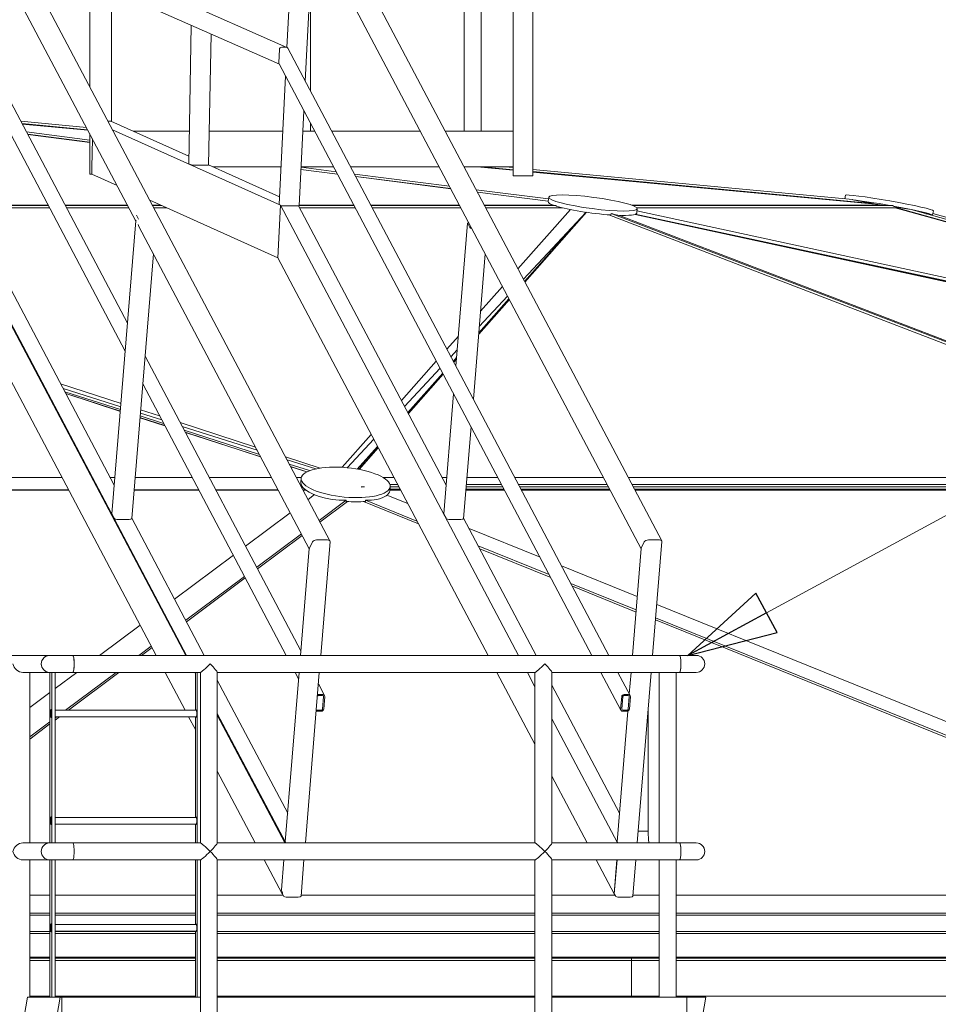
# Model space of a CAD drawing. Units: inches. Extents: x 100 to 2620, y 60 to 1700.
# Drawn here: x 808 to 911, y 1352 to 1462 of the extents above; entities that cross this region are included whole.
import ezdxf

# ---------------------------------------------------------------- set-up
doc = ezdxf.new("R2010")
doc.units = ezdxf.units.IN
doc.header["$LTSCALE"] = 80
doc.header["$MEASUREMENT"] = 0
doc.layers.add('Symbol (ANSI)', color=7, linetype='Continuous', lineweight=15)
doc.layers.add('Visible (ANSI)', color=7, linetype='Continuous', lineweight=15)
doc.layers.add('Visible Narrow (ANSI)', color=9, linetype='Continuous', lineweight=9, true_color=0x808080)
doc.styles.add('Standard (Cntr)', font='arial.ttf')
doc.dimstyles.new('LDMK_FtIn$7', dxfattribs={"dimscale": 160, "dimtxt": 0.075, "dimasz": 0.0625, "dimexe": 0.0625, "dimexo": 0.0625, "dimgap": 0.031496, "dimtad": 1, "dimdec": 4, "dimzin": 3, "dimdsep": 46, "dimlunit": 4, "dimtxsty": 'Standard (Cntr)', "dimblk": 'DOT', "dimcen": 0.09, "dimdle": 0.25, "dimclrd": 256, "dimclre": 256, "dimclrt": 256, "dimazin": 0, "dimtfac": 1, "dimtdec": 4, "dimtofl": 0, "dimtmove": 0, "dimatfit": 3, "dimldrblk": 'Filled-1', "dimfxl": 1, "dimfrac": 2, "dimtolj": 1, "dimtzin": 0, "dimlwd": -1, "dimlwe": -1, "dimarcsym": 0})

# ---------------------------------------------------------------- blocks, each defined once
blk = doc.blocks.new('_Dot')
at = {"color": 0, "linetype": 'ByBlock', "lineweight": -2}
blk.add_line((-0.5, 0), (-1, 0), dxfattribs=at)
at = {"color": 0, "linetype": 'ByBlock', "const_width": 0.5}
blk.add_lwpolyline([(-0.25, 0, 1), (0.25, 0, 1)], format="xyb", close=True, dxfattribs=at)
blk = doc.blocks.new('Filled-1')
at = {"color": 0}
for p, q in [((0, 0), (-1, 0.25)), ((-1, 0.25), (-1, -0.25)), ((-1, 0), (0, 0)), ((-1, -0.25), (0, 0))]:
    blk.add_line(p, q, dxfattribs=at)
at = {"color": 0, "flags": 128}
blk.add_lwpolyline([(-1, -0.25), (0, 0), (-1, 0.25), (-1, -0.25)], dxfattribs=at)
at = {"color": 0}
blk.add_solid([(-1, -0.25), (0, 0), (-1, 0.25), (-1, -0.25)], dxfattribs=at)

msp = doc.modelspace()

# ---------------------------------------------------------------- linework, layer by layer
at = {"layer": 'Visible (ANSI)'}
for p, q in [((863.64859, 1485.45797), (863.64859, 1444.45797)), ((865.81684, 1485.45797), (865.81684, 1444.45797)), ((843.10807, 1403.55123), (804.09448, 1477.34271)), ((880.27768, 1403.55123), (841.26409, 1477.34271)), ((821.38096, 1439.38612), (802.31758, 1475.44316)), ((839.13049, 1475.62408), (838.30121, 1458.83104)), ((877.9674, 1402.66054), (839.48719, 1475.44316)), ((841.2021, 1472.19953), (840.35492, 1455.04395)), ((816.15423, 1468.62802), (838.29577, 1458.83353)), ((815.43432, 1466.67706), (837.44553, 1456.94023)), ((816.21688, 1466.33089), (816.21688, 1454.41403)), ((840.92252, 1453.97037), (840.92252, 1466.45797)), ((858.15729, 1449.45797), (858.15729, 1466.45797)), ((860.05729, 1449.45797), (860.05729, 1466.45797)), ((818.64308, 1465.25764), (818.64308, 1450.55704)), ((827.28962, 1445.78799), (827.58627, 1461.30155)), ((829.52093, 1445.6571), (829.80134, 1460.32169)), ((820.44571, 1427.9474), (804.17025, 1458.73129)), ((837.38146, 1457.13376), (837.45426, 1458.60789)), ((837.45426, 1458.60789), (837.38146, 1457.13376)), ((837.71093, 1458.85358), (838.2, 1458.85358)), ((837.71093, 1458.85358), (838.2, 1458.85358)), ((838.40542, 1458.73129), (874.36202, 1390.72189)), ((837.40845, 1457.01037), (872.4552, 1390.72189)), ((820.19032, 1424.82383), (803.27309, 1456.82159)), ((838.14272, 1455.62154), (837.43199, 1441.22906)), ((840.19203, 1451.74542), (839.66616, 1441.09655)), ((818.57357, 1450.58829), (827.30635, 1446.66281)), ((818.75445, 1449.61442), (837.55719, 1441.16238)), ((827.3598, 1449.45797), (821.08811, 1449.45797)), ((837.83835, 1449.45797), (829.59361, 1449.45797)), ((841.4014, 1449.45797), (840.07907, 1449.45797)), ((840.92252, 1449.45797), (840.92252, 1450.36375)), ((853.22557, 1449.45797), (843.30823, 1449.45797)), ((863.64859, 1449.45797), (856.00677, 1449.45797)), ((816.21688, 1449.1536), (816.21688, 1444.62991)), ((816.45149, 1445.36737), (816.51414, 1448.59136)), ((827.29775, 1445.78071), (827.55651, 1445.66439)), ((829.22363, 1445.62949), (828.00094, 1445.62949)), ((829.52112, 1445.66725), (837.47461, 1442.09207)), ((837.64082, 1445.45797), (829.98668, 1445.45797)), ((843.51621, 1445.45797), (839.88154, 1445.45797)), ((855.34037, 1445.45797), (845.42303, 1445.45797)), ((863.64859, 1445.45797), (858.12157, 1445.45797)), ((816.25622, 1444.62991), (816.21688, 1444.62991)), ((816.25622, 1444.62991), (816.45149, 1444.62991)), ((816.43716, 1444.62991), (819.28548, 1443.34956)), ((863.96915, 1444.45797), (863.64859, 1444.45797)), ((863.96915, 1444.45797), (865.2059, 1444.45797)), ((865.63138, 1444.45797), (865.2059, 1444.45797)), ((865.63138, 1444.45797), (865.81286, 1444.45797)), ((865.81684, 1444.45797), (865.81286, 1444.45797)), ((822.9337, 1441.70965), (837.26514, 1435.26752)), ((867.61114, 1442.04575), (867.54742, 1441.55394)), ((900.85807, 1442.27469), (900.78817, 1441.87975)), ((827.0555, 1390.72189), (800.38758, 1441.16238)), ((826.96301, 1390.72189), (800.40041, 1440.96319)), ((818.96096, 1409.78784), (802.41827, 1441.07717)), ((837.26514, 1435.26752), (837.55719, 1441.16238)), ((837.55719, 1441.16238), (837.26514, 1435.26752)), ((837.44027, 1441.22153), (837.70159, 1441.10407)), ((837.55719, 1441.16238), (837.57186, 1441.16238)), ((837.55719, 1441.16238), (837.57186, 1441.16238)), ((864.22511, 1390.72189), (837.55719, 1441.16238)), ((838.14679, 1441.06883), (839.36947, 1441.06883)), ((856.13057, 1409.78784), (839.58788, 1441.07717)), ((877.52826, 1440.76092), (877.46454, 1440.2691)), ((910.70505, 1440.53198), (910.65192, 1440.2318)), ((821.38352, 1439.41749), (818.69821, 1406.57427)), ((821.44438, 1440.04628), (821.68624, 1439.58882)), ((864.9099, 1432.61832), (871.81506, 1440.36341)), ((877.30157, 1440.13681), (1012.32966, 1411.13664)), ((840.79779, 1402.66054), (821.71041, 1438.76298)), ((858.53095, 1439.14621), (857.2223, 1423.14048)), ((858.5379, 1439.11565), (858.77976, 1438.65819)), ((823.64682, 1390.72189), (800.09553, 1435.26752)), ((823.33346, 1435.69309), (820.91026, 1406.05569)), ((860.81643, 1390.72189), (837.26514, 1435.26752)), ((860.50307, 1435.69309), (859.1748, 1419.44745)), ((859.78135, 1426.86596), (863.16402, 1430.66009)), ((839.86254, 1391.22182), (822.39821, 1424.25438)), ((856.93848, 1423.6773), (857.29928, 1424.08198)), ((851.82157, 1417.938), (855.74149, 1422.33471)), ((838.22004, 1390.72189), (822.14283, 1421.1308)), ((813.42167, 1420.26501), (819.65324, 1418.25493)), ((856.96691, 1420.0169), (855.86782, 1406.57427)), ((821.84976, 1417.54642), (824.48778, 1416.69549)), ((858.91941, 1416.32388), (858.07987, 1406.05569)), ((826.78665, 1415.95396), (835.20525, 1413.23843)), ((846.17187, 1411.60108), (848.43533, 1414.13987)), ((838.55827, 1412.15686), (840.83947, 1411.42103)), ((839.89303, 1410.57817), (839.84876, 1410.10833)), ((849.84894, 1409.64015), (849.80467, 1409.17031)), ((818.70516, 1406.54371), (818.94702, 1406.08625)), ((855.87477, 1406.54371), (856.11663, 1406.08625)), ((819.38639, 1405.94901), (820.60907, 1405.94901)), ((829.04114, 1390.72189), (820.91346, 1406.09481)), ((856.55599, 1405.94901), (857.77868, 1405.94901)), ((866.21075, 1390.72189), (858.08307, 1406.09481)), ((840.81365, 1402.73906), (841.15063, 1403.44488)), ((841.15063, 1403.44488), (840.81365, 1402.73906)), ((842.84121, 1403.65663), (841.61852, 1403.65663)), ((842.84121, 1403.65663), (841.61852, 1403.65663)), ((842.07612, 1390.72189), (843.12022, 1403.49203)), ((877.98326, 1402.73906), (878.32023, 1403.44488)), ((878.32023, 1403.44488), (877.98326, 1402.73906)), ((880.01082, 1403.65663), (878.78813, 1403.65663)), ((880.01082, 1403.65663), (878.78813, 1403.65663)), ((879.24573, 1390.72189), (880.28983, 1403.49203)), ((839.82167, 1390.72189), (840.80035, 1402.69191)), ((876.99128, 1390.72189), (877.96996, 1402.69191)), ((811.7175, 1390.72189), (805.78404, 1390.72189)), ((814.308, 1390.72189), (811.7175, 1390.72189)), ((882.26308, 1390.72189), (814.308, 1390.72189)), ((884.14172, 1390.72189), (882.26308, 1390.72189)), ((811.7175, 1388.82189), (808.70538, 1388.82189)), ((809.49858, 1369.72189), (809.49858, 1388.82189)), ((811.7175, 1388.82189), (814.308, 1388.82189)), ((811.75727, 1369.72189), (811.75727, 1388.82189)), ((811.96633, 1388.82189), (811.96633, 1369.72189)), ((812.33927, 1388.82189), (812.33927, 1369.72189)), ((828.60914, 1388.82189), (814.308, 1388.82189)), ((826.8904, 1384.58689), (824.65135, 1388.82189)), ((828.04257, 1388.67997), (827.96754, 1388.82189)), ((828.04257, 1384.58689), (828.04257, 1388.82189)), ((828.25162, 1388.82189), (828.25162, 1369.72189)), ((828.59611, 1369.72189), (828.59611, 1388.82189)), ((830.49611, 1369.70886), (830.49611, 1388.83492)), ((866.08799, 1388.82189), (830.49611, 1388.82189)), ((838.11505, 1369.84869), (839.66632, 1388.82189)), ((839.60715, 1388.09825), (839.22457, 1388.82189)), ((840.35913, 1369.72189), (841.92077, 1388.82189)), ((866.07496, 1380.77574), (861.82096, 1388.82189)), ((866.07496, 1387.22301), (865.22964, 1388.82189)), ((866.07496, 1369.72189), (866.07496, 1388.82189)), ((867.97496, 1369.70886), (867.97496, 1388.83492)), ((882.26308, 1388.82189), (867.97496, 1388.82189)), ((873.45973, 1388.82189), (875.69436, 1384.59524)), ((875.36655, 1388.82189), (876.73959, 1386.22488)), ((876.63913, 1386.4149), (876.83593, 1388.82189)), ((877.52874, 1369.72189), (879.09038, 1388.82189)), ((879.99195, 1369.72189), (879.99195, 1388.82189)), ((881.89195, 1369.72189), (881.89195, 1388.82189)), ((882.26308, 1388.82189), (884.14172, 1388.82189)), ((838.37779, 1373.06226), (830.49611, 1387.96991)), ((842.50443, 1386.22488), (841.81505, 1387.5288)), ((875.5474, 1373.06226), (867.97496, 1387.38499)), ((841.80385, 1386.22436), (842.29293, 1386.22436)), ((842.30244, 1386.34069), (841.81336, 1386.34069)), ((842.40568, 1386.10803), (842.29155, 1384.71209)), ((842.41382, 1384.71209), (842.52795, 1386.10803)), ((875.67084, 1384.71209), (875.78497, 1386.10803)), ((875.90724, 1386.10803), (875.79311, 1384.71209)), ((876.52809, 1386.22436), (876.03902, 1386.22436)), ((876.04853, 1386.34069), (876.5376, 1386.34069)), ((876.52672, 1384.71209), (876.64085, 1386.10803)), ((876.76312, 1386.10803), (876.64898, 1384.71209)), ((828.17065, 1384.58689), (812.33927, 1384.58689)), ((838.15821, 1369.72189), (830.49611, 1384.21421)), ((841.66119, 1384.47943), (842.15026, 1384.47943)), ((842.15977, 1384.59576), (841.6707, 1384.59576)), ((875.28466, 1369.84869), (876.48239, 1384.49789)), ((876.38543, 1384.47943), (875.89635, 1384.47943)), ((875.90586, 1384.59576), (876.39494, 1384.59576)), ((878.75604, 1371.02189), (878.75604, 1384.73271)), ((828.17065, 1383.83689), (812.33927, 1383.83689)), ((828.04257, 1382.40765), (827.28693, 1383.83689)), ((828.04257, 1372.58689), (828.04257, 1383.83689)), ((838.06572, 1369.72189), (830.49611, 1384.03927)), ((875.32782, 1369.72189), (867.97496, 1383.62929)), ((834.74953, 1369.72189), (830.49611, 1377.76694)), ((871.91914, 1369.72189), (867.97496, 1377.18203)), ((828.17065, 1372.58689), (812.33927, 1372.58689)), ((828.17065, 1371.83689), (812.33927, 1371.83689)), ((828.04257, 1369.72189), (828.04257, 1371.83689)), ((877.63503, 1371.02189), (878.75604, 1371.02189)), ((878.75604, 1371.02189), (877.63503, 1371.02189)), ((808.70538, 1369.72189), (811.7175, 1369.72189)), ((814.308, 1369.72189), (811.7175, 1369.72189)), ((814.308, 1369.72189), (828.60914, 1369.72189)), ((830.49611, 1369.72189), (866.08799, 1369.72189)), ((882.26308, 1369.72189), (867.97496, 1369.72189)), ((884.14172, 1369.72189), (882.26308, 1369.72189)), ((808.70538, 1367.82189), (811.7175, 1367.82189)), ((809.49858, 1352.45939), (809.49858, 1367.82189)), ((811.7175, 1367.82189), (814.308, 1367.82189)), ((811.75727, 1352.45939), (811.75727, 1367.82189)), ((811.96633, 1367.82189), (811.96633, 1352.45939)), ((812.33927, 1367.82189), (812.33927, 1352.45939)), ((814.308, 1367.82189), (828.60914, 1367.82189)), ((828.04257, 1360.58689), (828.04257, 1367.82189)), ((828.25162, 1367.82189), (828.25162, 1352.45939)), ((828.59611, 1346.45939), (828.59611, 1367.82189)), ((830.49611, 1346.45939), (830.49611, 1367.83492)), ((830.49611, 1367.82189), (866.08799, 1367.82189)), ((837.77172, 1364.00564), (835.75407, 1367.82189)), ((837.67409, 1364.45553), (837.94933, 1367.82189)), ((839.87056, 1363.74635), (840.20378, 1367.82189)), ((866.07496, 1346.45939), (866.07496, 1367.82189)), ((867.97496, 1346.45939), (867.97496, 1367.83492)), ((882.26308, 1367.82189), (867.97496, 1367.82189)), ((874.94132, 1364.00564), (872.92367, 1367.82189)), ((874.94132, 1364.00564), (875.25335, 1367.82189)), ((877.04017, 1363.74635), (877.37339, 1367.82189)), ((879.99195, 1352.45939), (879.99195, 1367.82189)), ((881.89195, 1352.45939), (881.89195, 1367.82189)), ((882.26308, 1367.82189), (884.14172, 1367.82189)), ((837.78059, 1364.11417), (837.77172, 1364.00564)), ((837.77172, 1364.00564), (837.78639, 1364.00564)), ((837.90732, 1363.77691), (837.78639, 1364.00564)), ((839.56937, 1363.63967), (838.34668, 1363.63967)), ((874.956, 1364.00564), (874.94132, 1364.00564)), ((875.07693, 1363.77691), (874.956, 1364.00564)), ((876.73898, 1363.63967), (875.51629, 1363.63967)), ((828.17065, 1360.58689), (812.33927, 1360.58689)), ((809.49858, 1359.78881), (811.75727, 1359.78881)), ((811.75727, 1359.56189), (809.49858, 1359.56189)), ((828.17065, 1359.83689), (812.33927, 1359.83689)), ((812.33927, 1359.78881), (828.04257, 1359.78881)), ((828.04257, 1359.56189), (812.33927, 1359.56189)), ((828.04257, 1352.45939), (828.04257, 1359.83689)), ((830.49611, 1359.78881), (866.07496, 1359.78881)), ((866.07496, 1359.56189), (830.49611, 1359.56189)), ((867.97496, 1359.78881), (879.99195, 1359.78881)), ((879.99195, 1359.56189), (867.97496, 1359.56189)), ((881.89195, 1359.78881), (963.91369, 1359.78881)), ((964.01595, 1359.56189), (881.89195, 1359.56189)), ((811.75727, 1356.90989), (809.49858, 1356.90989)), ((809.49858, 1356.81189), (811.75727, 1356.81189)), ((828.04257, 1356.90989), (812.33927, 1356.90989)), ((812.33927, 1356.81189), (828.04257, 1356.81189)), ((866.07496, 1356.90989), (830.49611, 1356.90989)), ((830.49611, 1356.81189), (866.07496, 1356.81189)), ((879.0265, 1356.90989), (867.97496, 1356.90989)), ((867.97496, 1356.81189), (876.8748, 1356.81189)), ((876.8748, 1356.81189), (879.99195, 1356.81189)), ((876.8748, 1356.56189), (876.8748, 1356.81189)), ((879.99195, 1356.90989), (879.0265, 1356.90989)), ((883.11965, 1356.90989), (881.89195, 1356.90989)), ((881.89195, 1356.81189), (965.43945, 1356.81189)), ((946.39341, 1356.90989), (883.11965, 1356.90989)), ((811.75727, 1356.56189), (809.49858, 1356.56189)), ((828.04257, 1356.56189), (812.33927, 1356.56189)), ((866.07496, 1356.56189), (830.49611, 1356.56189)), ((876.90091, 1356.56189), (867.97496, 1356.56189)), ((879.99195, 1356.56189), (876.90091, 1356.56189)), ((876.90091, 1356.56189), (876.90091, 1352.56189)), ((965.48989, 1356.56189), (881.89195, 1356.56189)), ((803.25718, 1316.27722), (809.22896, 1352.45939)), ((812.88806, 1352.45939), (806.14125, 1311.58147)), ((809.24297, 1352.45939), (809.22896, 1352.45939)), ((809.24297, 1352.45939), (809.47471, 1352.45939)), ((811.62481, 1352.45939), (809.47471, 1352.45939)), ((811.75727, 1352.56189), (809.49858, 1352.56189)), ((809.72204, 1352.56189), (809.72204, 1352.45939)), ((812.0883, 1352.45939), (811.62481, 1352.45939)), ((812.59714, 1352.45939), (812.0883, 1352.45939)), ((828.04257, 1352.56189), (812.33927, 1352.56189)), ((812.59714, 1352.45939), (812.82888, 1352.45939)), ((812.82888, 1352.45939), (812.88806, 1352.45939)), ((813.07434, 1352.45939), (812.88806, 1352.45939)), ((813.07434, 1346.45939), (813.07434, 1352.45939)), ((813.07434, 1346.45939), (813.07434, 1352.45939)), ((813.07434, 1352.45939), (828.59611, 1352.45939)), ((866.07496, 1352.56189), (830.49611, 1352.56189)), ((830.49611, 1352.45939), (866.07496, 1352.45939)), ((876.90091, 1352.56189), (867.97496, 1352.56189)), ((867.97496, 1352.45939), (883.10062, 1352.45939)), ((872.41294, 1352.45939), (872.41294, 1352.56189)), ((872.42021, 1352.45939), (872.42021, 1352.56189)), ((876.41851, 1352.56189), (876.41851, 1352.45939)), ((879.99195, 1352.56189), (876.90091, 1352.56189)), ((879.19601, 1316.12972), (885.19213, 1352.45939)), ((965.48989, 1352.56189), (881.89195, 1352.56189)), ((882.15964, 1352.54489), (882.01742, 1352.45939)), ((882.29895, 1352.54489), (882.15673, 1352.45939)), ((882.15964, 1352.54489), (882.29895, 1352.54489)), ((882.44118, 1352.45939), (882.29895, 1352.54489)), ((883.10062, 1346.45939), (883.10062, 1352.45939)), ((883.10062, 1346.45939), (883.10062, 1352.45939)), ((883.10062, 1352.33146), (883.12173, 1352.45939)), ((883.12173, 1352.45939), (883.10062, 1352.45939)), ((883.12173, 1352.45939), (885.04391, 1352.45939)), ((885.19213, 1352.45939), (885.04391, 1352.45939))]:
    msp.add_line(p, q, dxfattribs=at)
at = {"layer": 'Visible (ANSI)', "color": 9, "true_color": 0xc0c0c0}
for p, q in [((808.48972, 1450.56132), (815.83805, 1449.87014)), ((808.62791, 1450.29994), (815.97624, 1449.60876)), ((809.12177, 1449.36584), (816.21688, 1448.45421)), ((809.26466, 1449.09556), (816.21688, 1448.20229)), ((837.57542, 1445.45797), (837.64041, 1445.44962)), ((839.867, 1445.16353), (843.94919, 1444.63902)), ((839.87936, 1445.41386), (843.80629, 1444.9093)), ((860.10552, 1445.45797), (863.64859, 1445.12471)), ((862.74614, 1445.45797), (863.64859, 1445.37309)), ((865.81684, 1445.16914), (901.67722, 1441.79612)), ((865.81684, 1444.92077), (903.88438, 1441.34014)), ((845.85209, 1444.64644), (856.49223, 1443.27931)), ((845.99498, 1444.37616), (856.63513, 1443.00903)), ((859.47613, 1442.89591), (867.58628, 1441.85385)), ((859.61903, 1442.62563), (867.55418, 1441.60606)), ((802.4975, 1441.11561), (811.57685, 1441.11561)), ((802.53008, 1440.86569), (811.70898, 1440.86569)), ((813.48367, 1441.11561), (820.46657, 1441.11561)), ((813.6158, 1440.86569), (820.5987, 1440.86569)), ((823.24777, 1441.11561), (824.25523, 1441.11561)), ((823.3799, 1440.86569), (824.8112, 1440.86569)), ((839.66711, 1441.11561), (845.81202, 1441.11561)), ((839.69969, 1440.86569), (845.94415, 1440.86569)), ((847.71884, 1441.11561), (857.63618, 1441.11561)), ((847.85097, 1440.86569), (857.76831, 1440.86569)), ((860.41738, 1441.11561), (868.44246, 1441.11561)), ((860.54951, 1440.86569), (869.15189, 1440.86569)), ((870.04266, 1440.66783), (864.16501, 1434.02722)), ((877.03058, 1441.11561), (906.18004, 1441.11561)), ((877.4819, 1440.86569), (906.68502, 1440.86569)), ((1012.22981, 1411.35071), (877.49766, 1440.5247)), ((906.59181, 1440.86569), (942.22342, 1430.84823)), ((908.20119, 1440.67124), (1012.25347, 1411.418)), ((874.33045, 1440.08169), (949.20587, 1411.32622)), ((874.62293, 1440.23653), (949.3411, 1411.54145)), ((910.63509, 1440.23653), (1012.33332, 1411.6451)), ((862.42386, 1432.06006), (859.9803, 1429.29932)), ((857.49641, 1426.493), (856.21515, 1425.04543)), ((855.02139, 1423.69671), (851.11208, 1419.27995)), ((819.71083, 1418.95934), (812.94976, 1421.1576)), ((824.03404, 1417.55371), (821.90691, 1418.24532)), ((834.76911, 1414.06335), (826.33668, 1416.80504)), ((847.735, 1415.4645), (844.48709, 1411.795)), ((842.01509, 1411.70743), (838.12764, 1412.97138)), ((723.76339, 1410.64288), (813.11458, 1410.64288)), ((818.5089, 1410.64288), (819.03087, 1410.64288)), ((821.28532, 1410.64288), (827.6878, 1410.64288)), ((829.59462, 1410.64288), (836.57752, 1410.64288)), ((839.35871, 1410.64288), (839.90306, 1410.64288)), ((846.68242, 1409.60279), (846.6023, 1409.62599)), ((846.68014, 1409.57125), (846.68242, 1409.60279)), ((846.68242, 1409.60279), (846.98713, 1409.60279)), ((849.07997, 1410.64288), (850.28419, 1410.64288)), ((849.84542, 1409.60279), (850.83409, 1409.60279)), ((855.67851, 1410.64288), (856.20048, 1410.64288)), ((858.36989, 1409.60279), (862.47286, 1409.60279)), ((858.45493, 1410.64288), (861.92296, 1410.64288)), ((863.82978, 1410.64288), (873.74713, 1410.64288)), ((864.37968, 1409.60279), (874.29702, 1409.60279)), ((876.52832, 1410.64288), (949.12234, 1410.64288)), ((877.07822, 1409.60279), (950.94381, 1409.60279)), ((723.30146, 1409.27648), (813.837, 1409.27648)), ((821.1736, 1409.27648), (828.41021, 1409.27648)), ((830.31703, 1409.27648), (837.29993, 1409.27648)), ((840.08113, 1409.27648), (840.36498, 1409.27648)), ((841.37574, 1408.73282), (840.65406, 1408.19283)), ((851.82646, 1407.7258), (849.49521, 1408.67017)), ((851.82646, 1407.7258), (849.49521, 1408.67017)), ((849.81467, 1409.27648), (851.00661, 1409.27648)), ((849.82211, 1409.35537), (850.9649, 1409.35537)), ((858.34321, 1409.27648), (862.64538, 1409.27648)), ((858.34966, 1409.35537), (862.60367, 1409.35537)), ((864.51049, 1409.35537), (874.42784, 1409.35537)), ((864.5522, 1409.27648), (874.46954, 1409.27648)), ((877.20903, 1409.35537), (950.99973, 1409.35537)), ((877.25074, 1409.27648), (951.18437, 1409.27648)), ((844.93907, 1408.10567), (841.90169, 1405.83301)), ((845.06199, 1407.96286), (841.99064, 1405.66478)), ((853.02618, 1405.45661), (846.85937, 1407.95472)), ((853.02618, 1405.45661), (846.85937, 1407.95472)), ((852.85651, 1405.77753), (847.10929, 1408.10567)), ((852.85651, 1405.77753), (847.10929, 1408.10567)), ((838.66121, 1406.70172), (833.65767, 1402.95791)), ((839.90885, 1404.3419), (834.9053, 1400.59809)), ((839.99779, 1404.17367), (834.99425, 1400.42986)), ((866.63728, 1401.72608), (858.69095, 1404.94506)), ((866.63728, 1401.72608), (858.69095, 1404.94506)), ((867.66733, 1399.77781), (859.721, 1402.99679)), ((867.66733, 1399.77781), (859.721, 1402.99679)), ((832.29135, 1401.93559), (825.71427, 1397.01442)), ((867.837, 1399.45689), (859.89067, 1402.67587)), ((867.837, 1399.45689), (859.89067, 1402.67587)), ((877.53021, 1397.31346), (869.06379, 1400.74312)), ((877.53021, 1397.31346), (869.06379, 1400.74312)), ((833.53898, 1399.57577), (826.96191, 1394.6546)), ((833.62793, 1399.40754), (827.05085, 1394.48637)), ((877.40905, 1395.83153), (870.09384, 1398.79485)), ((877.40905, 1395.83153), (870.09384, 1398.79485)), ((877.38909, 1395.58743), (870.26351, 1398.47393)), ((877.38909, 1395.58743), (870.26351, 1398.47393)), ((957.21111, 1365.0355), (879.71239, 1396.42948)), ((957.21111, 1365.0355), (879.71239, 1396.42948)), ((821.84902, 1394.12231), (817.30439, 1390.72189)), ((955.73642, 1363.84968), (879.57126, 1394.70345)), ((955.73642, 1363.84968), (879.57126, 1394.70345)), ((956.36372, 1363.84776), (879.59122, 1394.94756)), ((956.36372, 1363.84776), (879.59122, 1394.94756)), ((823.09665, 1391.7625), (821.70589, 1390.72189)), ((823.1856, 1391.59427), (822.01967, 1390.72189)), ((814.76507, 1388.82189), (812.33927, 1387.00683)), ((819.16657, 1388.82189), (813.50655, 1384.58689)), ((819.48035, 1388.82189), (813.82033, 1384.58689)), ((811.75727, 1386.57136), (809.49858, 1384.88134)), ((811.75727, 1383.27802), (809.49858, 1381.588)), ((812.81797, 1383.83689), (812.33927, 1383.47871)), ((812.50419, 1383.83689), (812.33927, 1383.7135)), ((811.75727, 1383.04324), (809.49858, 1381.35322)), ((809.49858, 1363.84968), (811.75727, 1363.84968)), ((812.33927, 1363.84968), (828.04257, 1363.84968)), ((830.49611, 1363.84968), (837.86884, 1363.84968)), ((839.87901, 1363.84968), (866.07496, 1363.84968)), ((867.97496, 1363.84968), (875.03845, 1363.84968)), ((877.04862, 1363.84968), (879.99195, 1363.84968)), ((881.89195, 1363.84968), (956.19752, 1363.84968)), ((809.49858, 1361.84487), (811.75727, 1361.84487)), ((809.49858, 1361.62854), (811.75727, 1361.62854)), ((812.33927, 1361.84487), (828.04257, 1361.84487)), ((812.33927, 1361.62854), (828.04257, 1361.62854)), ((830.49611, 1361.84487), (866.07496, 1361.84487)), ((830.49611, 1361.62854), (866.07496, 1361.62854)), ((867.97496, 1361.84487), (879.99195, 1361.84487)), ((867.97496, 1361.62854), (879.99195, 1361.62854)), ((881.89195, 1361.84487), (957.60464, 1361.84487)), ((881.89195, 1361.62854), (957.9266, 1361.62854))]:
    msp.add_line(p, q, dxfattribs=at)
at = {"layer": 'Visible (ANSI)'}
for centre in [(884.14172, 1389.77189), (884.14172, 1368.77189)]:
    msp.add_arc(centre, 0.95, 270, 90, dxfattribs=at)
for centre, major_axis, ratio, start_param, end_param in [((837.69879, 1458.60789), (-0.17137, -0.18378), 0.951500148, 3.867315384, 5.438111711), ((837.69879, 1458.60789), (0.17137, 0.18378), 0.951500148, 0.725722731, 2.296519057), ((838.18787, 1458.60789), (-0.17137, -0.18378), 0.951500148, 2.822704398, 3.867315384), ((838.18787, 1458.60789), (0.17137, 0.18378), 0.951500148, 5.964297051, 7.008908038), ((837.626, 1457.13376), (0.17137, 0.18378), 0.951500148, 2.296519057, 2.822704398), ((837.626, 1457.13376), (-0.17137, -0.18378), 0.951500148, 5.438111711, 5.964297051), ((827.66455, 1445.78071), (0.37493, -0.00729), 0.091019667, 3.141620789, 3.351918451), ((827.92332, 1445.66439), (-0.37493, 0.00729), 0.091019667, 0.210325797, 1.781122124), ((829.146, 1445.66439), (-0.37493, 0.00729), 0.091019667, 1.781122124, 3.141620789), ((872.50598, 1440.91152), (-4.95856, 0.64242), 0.127436092, 0, 0.555253749), ((905.78156, 1441.40334), (-4.92349, 0.87135), 0.046644847, 3.141592654, 6.283185307), ((905.69452, 1440.91152), (-4.92349, 0.87135), 0.046644847, 4.693086381, 5.676288607), ((837.80708, 1441.22153), (0.37509, -0.00743), 0.091839471, 3.138878801, 3.353969096), ((838.06839, 1441.10407), (-0.37509, 0.00743), 0.091839471, 0.212376442, 1.783172769), ((839.29108, 1441.10407), (-0.37509, 0.00743), 0.091839471, 1.783172769, 3.138878801), ((872.50598, 1440.91152), (-4.95856, 0.64242), 0.127436092, 0.626069238, 2.01615838), ((905.69452, 1440.91152), (4.92349, -0.87135), 0.046644847, 0.090589096, 1.480678238), ((872.50598, 1440.91152), (4.95856, -0.64242), 0.127436092, 5.337618708, 6.283185307), ((858.9047, 1439.11565), (-0.37375, 0.03056), 0.357972093, 5.550309569, 6.507734963), ((859.14656, 1438.65819), (-0.37375, 0.03056), 0.357972093, 0.224549656, 1.18197505), ((844.82671, 1409.63932), (-4.97795, 0.46901), 0.330414304, 0, 1.306082667), ((844.82671, 1409.63932), (4.97795, -0.46901), 0.330414304, 5.53266042, 6.283185307), ((844.82671, 1409.63932), (-4.97795, 0.46901), 0.330414304, 1.624329442, 2.07282099), ((819.07197, 1406.54371), (-0.37375, 0.03056), 0.357972093, 0, 0.224549656), ((856.24158, 1406.54371), (-0.37375, 0.03056), 0.357972093, 0, 0.224549656), ((819.31383, 1406.08625), (-0.37375, 0.03056), 0.357972093, 0.224549656, 1.795345983), ((820.53651, 1406.08625), (0.37375, -0.03056), 0.357972093, 4.936938637, 6.283185307), ((856.48344, 1406.08625), (-0.37375, 0.03056), 0.357972093, 0.224549656, 1.795345983), ((857.70612, 1406.08625), (0.37375, -0.03056), 0.357972093, 4.936938637, 6.283185307), ((841.51743, 1403.44488), (-0.37833, -0.07763), 0.520721637, 4.337021482, 5.907817809), ((841.51743, 1403.44488), (0.37833, 0.07763), 0.520721637, 1.195428828, 2.766225155), ((842.74012, 1403.44488), (-0.37833, -0.07763), 0.520721637, 2.990774811, 4.337021482), ((842.74012, 1403.44488), (0.37833, 0.07763), 0.520721637, 6.132367465, 7.478614136), ((878.68704, 1403.44488), (-0.37833, -0.07763), 0.520721637, 4.337021482, 5.907817809), ((878.68704, 1403.44488), (0.37833, 0.07763), 0.520721637, 1.195428828, 2.766225155), ((879.90972, 1403.44488), (-0.37833, -0.07763), 0.520721637, 2.990774811, 4.337021482), ((879.90972, 1403.44488), (0.37833, 0.07763), 0.520721637, 6.132367465, 7.478614136), ((841.18046, 1402.73906), (0.37833, 0.07763), 0.520721637, 2.766225155, 2.990774811), ((841.18046, 1402.73906), (-0.37833, -0.07763), 0.520721637, 5.907817809, 6.132367465), ((878.35007, 1402.73906), (0.37833, 0.07763), 0.520721637, 2.766225155, 2.990774811), ((878.35007, 1402.73906), (-0.37833, -0.07763), 0.520721637, 5.907817809, 6.132367465), ((808.54858, 1389.77189), (-0.72507, 0.72507), 0.846562489, 0.868301303, 2.43909763), ((811.7175, 1389.77189), (0, 0.95), 0.986285602, 0, 3.141592654), ((811.7175, 1389.77189), (0, -0.95), 0.986285602, 3.141592654, 6.283185307), ((814.308, 1389.77189), (0, 0.95), 0.165047606, 3.141592654, 6.283185307), ((814.308, 1389.77189), (0, -0.95), 0.165047606, 0, 3.141592654), ((829.54611, 1389.77189), (-0.94674, -0.94674), 0.083093592, 0.082903139, 1.653699466), ((829.54611, 1389.77189), (0.94674, -0.94674), 0.083093592, 0.082903139, 1.487893187), ((867.02496, 1389.77189), (-0.94674, -0.94674), 0.083093592, 0.082903139, 1.653699466), ((867.02496, 1389.77189), (0.94674, -0.94674), 0.083093592, 0.082903139, 1.487893187), ((882.26308, 1389.77189), (0, 0.95), 0.165047606, 3.141592654, 6.283185307), ((882.26308, 1389.77189), (0, -0.95), 0.165047606, 0, 3.141592654), ((841.79434, 1386.10803), (0.11051, 0.05842), 0.910290453, 1.044610986, 1.940454555), ((841.79434, 1386.10803), (-0.22101, -0.11685), 0.910290453, 4.18620364, 4.587235169), ((842.28342, 1386.10803), (0.11051, 0.05842), 0.910290453, 5.756999967, 7.327796293), ((842.28342, 1386.10803), (0.22101, 0.11685), 0.910290453, 5.756999967, 7.327796293), ((876.02951, 1386.10803), (0.22101, 0.11685), 0.910290453, 1.044610986, 2.615407313), ((876.02951, 1386.10803), (-0.11051, -0.05842), 0.910290453, 4.18620364, 5.756999967), ((876.51858, 1386.10803), (0.11051, 0.05842), 0.910290453, 5.756999967, 7.327796293), ((876.51858, 1386.10803), (0.22101, 0.11685), 0.910290453, 5.756999967, 7.327796293), ((828.1471, 1384.21189), (0, 0.4375), 0.104528463, 2.600493128, 6.824284833), ((841.68021, 1384.71209), (0.22101, 0.11685), 0.910290453, 3.785172111, 4.18620364), ((841.68021, 1384.71209), (-0.11051, -0.05842), 0.910290453, 0.148767418, 1.044610986), ((842.16928, 1384.71209), (0.22101, 0.11685), 0.910290453, 4.18620364, 5.756999967), ((842.16928, 1384.71209), (-0.11051, -0.05842), 0.910290453, 1.044610986, 2.615407313), ((875.91537, 1384.71209), (-0.22101, -0.11685), 0.910290453, 5.756999967, 7.327796293), ((875.91537, 1384.71209), (-0.11051, -0.05842), 0.910290453, 5.756999967, 7.327796293), ((876.40445, 1384.71209), (-0.22101, -0.11685), 0.910290453, 1.044610986, 2.615407313), ((876.40445, 1384.71209), (0.11051, 0.05842), 0.910290453, 4.18620364, 5.756999967), ((828.1471, 1372.21189), (0, 0.4375), 0.104528463, 2.600493128, 6.824284833), ((808.54858, 1368.77189), (0.72507, 0.72507), 0.846562489, 0.702495024, 2.273291351), ((808.54858, 1368.77189), (-0.72507, 0.72507), 0.846562489, 0.868301303, 2.43909763), ((811.7175, 1368.77189), (0, -0.95), 0.986285602, 3.141592654, 6.283185307), ((811.7175, 1368.77189), (0, -0.95), 0.986285602, 3.141592654, 6.283185307), ((814.308, 1368.77189), (0, -0.95), 0.165047606, 0, 3.141592654), ((814.308, 1368.77189), (0, -0.95), 0.165047606, 0, 3.141592654), ((829.54611, 1368.77189), (0.94674, -0.94674), 0.083093592, 1.487893187, 3.058689514), ((829.54611, 1368.77189), (0.94674, 0.94674), 0.083093592, 3.224495793, 4.79529212), ((829.54611, 1368.77189), (0.94674, 0.94674), 0.083093592, 4.79529212, 6.200282168), ((829.54611, 1368.77189), (0.94674, -0.94674), 0.083093592, 0.082903139, 1.487893187), ((867.02496, 1368.77189), (0.94674, -0.94674), 0.083093592, 1.487893187, 3.058689514), ((867.02496, 1368.77189), (0.94674, 0.94674), 0.083093592, 3.224495793, 4.79529212), ((867.02496, 1368.77189), (-0.94674, -0.94674), 0.083093592, 1.653699466, 3.058689514), ((867.02496, 1368.77189), (-0.94674, 0.94674), 0.083093592, 3.224495793, 4.629485841), ((882.26308, 1368.77189), (0, 0.95), 0.165047606, 3.141592654, 6.283185307), ((882.26308, 1368.77189), (0, -0.95), 0.165047606, 0, 3.141592654), ((837.94834, 1364.11417), (-0.15161, -0.08016), 0.910290453, 5.33564706, 5.756999967), ((838.27412, 1363.77691), (-0.37375, 0.03056), 0.357972093, 0.224549656, 1.795345983), ((839.49681, 1363.77691), (0.37375, -0.03056), 0.357972093, 4.936938637, 6.283185307), ((875.44373, 1363.77691), (-0.37375, 0.03056), 0.357972093, 0.224549656, 1.795345983), ((876.66642, 1363.77691), (0.37375, -0.03056), 0.357972093, 4.936938637, 6.283185307), ((828.1471, 1360.21189), (0, 0.4375), 0.104528463, 2.600493128, 6.824284833), ((874.41936, 1352.45939), (0, 0.3125), 0.999577077, 1.236610656, 1.570796327), ((874.41209, 1352.45939), (0, 0.3125), 0.999577077, 4.71238898, 5.046574651), ((874.41936, 1352.45939), (0, -0.3125), 0.999577077, 1.570796327, 1.904981998)]:
    msp.add_ellipse(centre, major_axis=major_axis, ratio=ratio, start_param=start_param, end_param=end_param, dxfattribs=at)
for centre, major_axis, ratio in [((872.5697, 1441.40334), (-4.95856, 0.64242), 0.127436092), ((844.87098, 1410.10916), (-4.97795, 0.46901), 0.330414304), ((811.8618, 1384.21189), (0, 0.4375), 0.104528463), ((811.8618, 1372.21189), (0, 0.4375), 0.104528463), ((811.8618, 1360.21189), (0, 0.4375), 0.104528463)]:
    msp.add_ellipse(centre, major_axis=major_axis, ratio=ratio, dxfattribs=at)
msp.add_open_spline([(878.75604, 1371.02189), (878.75604, 1370.81379), (878.76123, 1370.60569), (878.78104, 1370.21524), (878.79555, 1370.03248), (878.81919, 1369.81926), (878.82535, 1369.76919), (878.83176, 1369.72189)], degree=3, knots=[0, 0, 0, 0, 0.2982471766, 0.2982471766, 0.5916698296, 0.5916698296, 0.6873104591, 0.6873104591, 0.6873104591, 0.6873104591], dxfattribs=at)
at = {"layer": 'Visible Narrow (ANSI)'}
for p, q in [((818.24646, 1450.57524), (818.43527, 1450.58017)), ((808.65402, 1450.25055), (816.00235, 1449.55937)), ((809.27067, 1449.0842), (816.21688, 1448.1917)), ((816.45149, 1444.62991), (816.45149, 1445.36737)), ((837.493, 1445.45797), (837.63989, 1445.4391)), ((839.86648, 1445.15301), (843.95519, 1444.62766)), ((859.6065, 1445.45797), (863.64859, 1445.07777)), ((865.81684, 1444.87383), (904.21323, 1441.26227)), ((846.00099, 1444.3648), (856.64114, 1442.99767)), ((859.62503, 1442.61427), (867.55283, 1441.59564)), ((903.88438, 1441.34014), (901.67344, 1441.75825)), ((811.55275, 1441.16118), (802.49975, 1441.16118)), ((820.44248, 1441.16118), (813.45958, 1441.16118)), ((824.15385, 1441.16118), (823.22367, 1441.16118)), ((845.78792, 1441.16118), (839.66936, 1441.16118)), ((857.61209, 1441.16118), (847.69474, 1441.16118)), ((868.14535, 1441.16118), (860.39328, 1441.16118)), ((904.99764, 1441.16118), (876.90973, 1441.16118)), ((904.21323, 1441.26227), (903.88438, 1441.34014)), ((904.99764, 1441.16118), (904.21323, 1441.26227)), ((905.83018, 1441.12432), (904.99764, 1441.16118)), ((906.68662, 1440.88096), (906.17809, 1441.06183)), ((906.41427, 1440.86569), (942.22342, 1430.84823)), ((906.68662, 1440.88096), (906.68502, 1440.86569)), ((908.20119, 1440.67124), (906.68662, 1440.88096)), ((864.78277, 1432.85877), (871.80695, 1440.36459)), ((871.81625, 1440.36323), (864.92907, 1432.58206)), ((864.94451, 1432.55285), (871.85285, 1440.35792)), ((949.46645, 1411.62139), (875.52778, 1440.0171)), ((877.27972, 1440.1292), (1013.02584, 1410.73565)), ((1012.99452, 1410.7512), (877.29538, 1440.13458)), ((877.30348, 1440.1375), (1012.22977, 1411.23285)), ((910.60149, 1440.06452), (909.85013, 1440.20766)), ((859.76815, 1426.70457), (863.20336, 1430.58568)), ((863.18792, 1430.61489), (859.77236, 1426.75597)), ((859.83944, 1427.57649), (863.00559, 1430.95974)), ((856.66844, 1424.18806), (857.36917, 1424.93684)), ((857.28846, 1423.94964), (856.97921, 1423.60026)), ((851.4598, 1418.62227), (855.44999, 1422.88606)), ((856.99465, 1423.57105), (857.28425, 1423.89824)), ((855.78546, 1422.25154), (851.87614, 1417.83478)), ((851.89159, 1417.80557), (855.8009, 1422.22234)), ((813.23994, 1420.60874), (819.67828, 1418.56121)), ((819.63907, 1418.08158), (813.52506, 1420.06946)), ((813.53669, 1420.04747), (819.63762, 1418.06384)), ((821.83369, 1417.34982), (824.62097, 1416.44358)), ((824.60934, 1416.46557), (821.83514, 1417.36756)), ((821.8756, 1417.86242), (824.2741, 1417.09964)), ((826.56634, 1416.37066), (834.96064, 1413.7011)), ((835.34442, 1412.97521), (826.91198, 1415.7169)), ((826.92361, 1415.6949), (835.35604, 1412.95322)), ((845.03169, 1411.7534), (848.01285, 1414.93897)), ((848.49906, 1414.01933), (846.33298, 1411.57208)), ((846.3684, 1411.56544), (848.5145, 1413.99012)), ((838.30398, 1412.63784), (841.51616, 1411.6163)), ((840.53364, 1411.28801), (838.70294, 1411.88324)), ((838.71457, 1411.86124), (840.5119, 1411.27687)), ((846.98713, 1409.60279), (846.6023, 1409.62599)), ((846.6023, 1409.62599), (846.68014, 1409.57125)), ((846.68014, 1409.57125), (846.98713, 1409.60279)), ((849.82041, 1409.87873), (850.6882, 1409.87873)), ((856.08251, 1409.87873), (856.138, 1409.87873)), ((858.39245, 1409.87873), (862.32697, 1409.87873)), ((864.23379, 1409.87873), (874.15114, 1409.87873)), ((876.93233, 1409.87873), (949.96888, 1409.87873)), ((723.25328, 1409.24094), (813.85579, 1409.24094)), ((821.17069, 1409.24094), (828.429, 1409.24094)), ((830.33583, 1409.24094), (837.31873, 1409.24094)), ((840.09992, 1409.24094), (840.41317, 1409.24094)), ((849.81132, 1409.24094), (851.0254, 1409.24094)), ((858.3403, 1409.24094), (862.66417, 1409.24094)), ((864.57099, 1409.24094), (874.48834, 1409.24094)), ((877.26953, 1409.24094), (951.27019, 1409.24094)), ((838.12199, 1369.81813), (838.17288, 1369.72189)), ((875.2916, 1369.81813), (875.34249, 1369.72189)), ((875.26802, 1367.82189), (874.956, 1364.00564)), ((837.67967, 1364.40817), (837.8006, 1364.17944)), ((837.8006, 1364.17944), (837.78639, 1364.00564))]:
    msp.add_line(p, q, dxfattribs=at)
for centre, major_axis, ratio, start_param, end_param in [((818.26808, 1450.6141), (0.375, -0.00735), 0.091381424, 5.176299345, 5.666288713), ((908.18214, 1454.9676), (-5.78871, -39.85193), 0.120308963, 5.066653505, 5.067660473), ((872.53825, 1441.16057), (5.03713, -0.03575), 0.025241725, 3.693758138, 3.763076491), ((874.218, 1454.12583), (3.62901, 38.21168), 0.125782294, 1.930140591, 1.931637727), ((905.73859, 1441.16057), (-5.05511, 0.12764), 0.006711547, 1.589085125, 1.658403479), ((908.03317, 1454.12583), (1.85665, 38.21435), 0.033922418, 1.919843588, 1.921340723), ((821.76363, 1439.46464), (0.37833, 0.07763), 0.520721637, 2.766225155, 2.990774811), ((873.70756, 1450.18598), (6.85691, 26.05141), 0.135357678, 4.349244871, 4.356394382), ((872.53852, 1441.16269), (-4.83479, 1.59595), 0.0496126, 2.032848848, 2.20556701), ((907.3359, 1450.18598), (3.1806, 26.06144), 0.182978186, 4.335960226, 4.343109738), ((822.00549, 1439.00718), (-0.09864, 0.4807), 0.740636299, 1.419978485, 1.946163825), ((844.84895, 1409.87535), (5.02204, 0.03244), 0.352526216, 4.412177148, 4.728057312), ((847.50199, 1438.03388), (1.48031, 64.02925), 0.033049767, 2.057924246, 2.060290858), ((847.50199, 1438.03388), (8.82206, 64.02675), 0.064389, 4.232530277, 4.234896889), ((847.50199, 1438.03388), (8.82206, 64.02675), 0.064389, 4.232530277, 4.234896889), ((844.84895, 1409.87535), (-4.93025, 0.95223), 0.302795468, 2.104596868, 2.420477032), ((844.84895, 1409.87535), (-4.93025, 0.95223), 0.302795468, 2.104596868, 2.420477032), ((838.4888, 1369.81813), (-0.37375, 0.03056), 0.357972093, 0, 0.224549656), ((875.65841, 1369.81813), (-0.37375, 0.03056), 0.357972093, 0, 0.224549656)]:
    msp.add_ellipse(centre, major_axis=major_axis, ratio=ratio, start_param=start_param, end_param=end_param, dxfattribs=at)
msp.add_open_spline([(837.67409, 1364.45552), (837.67372, 1364.45096), (837.67353, 1364.44652), (837.67349, 1364.42833), (837.67539, 1364.41627), (837.67967, 1364.40817)], degree=3, knots=[-0.2205381141, -0.2205381141, -0.2205381141, -0.2205381141, -0.1686281031, -0.1686281031, 0, 0, 0, 0], dxfattribs=at)

# ---------------------------------------------------------------- leaders
at = {"layer": 'Symbol (ANSI)', "annotation_type": 0, "has_hookline": 1, "hookline_direction": 0, "text_width": 100.08459}
msp.add_leader([(883.2024, 1390.72189), (972.89241, 1439.36678), (982.89241, 1439.36678)], dimstyle='LDMK_FtIn$7', override={"dimtad": 0}, dxfattribs=at)

doc.saveas('drawing.dxf')
